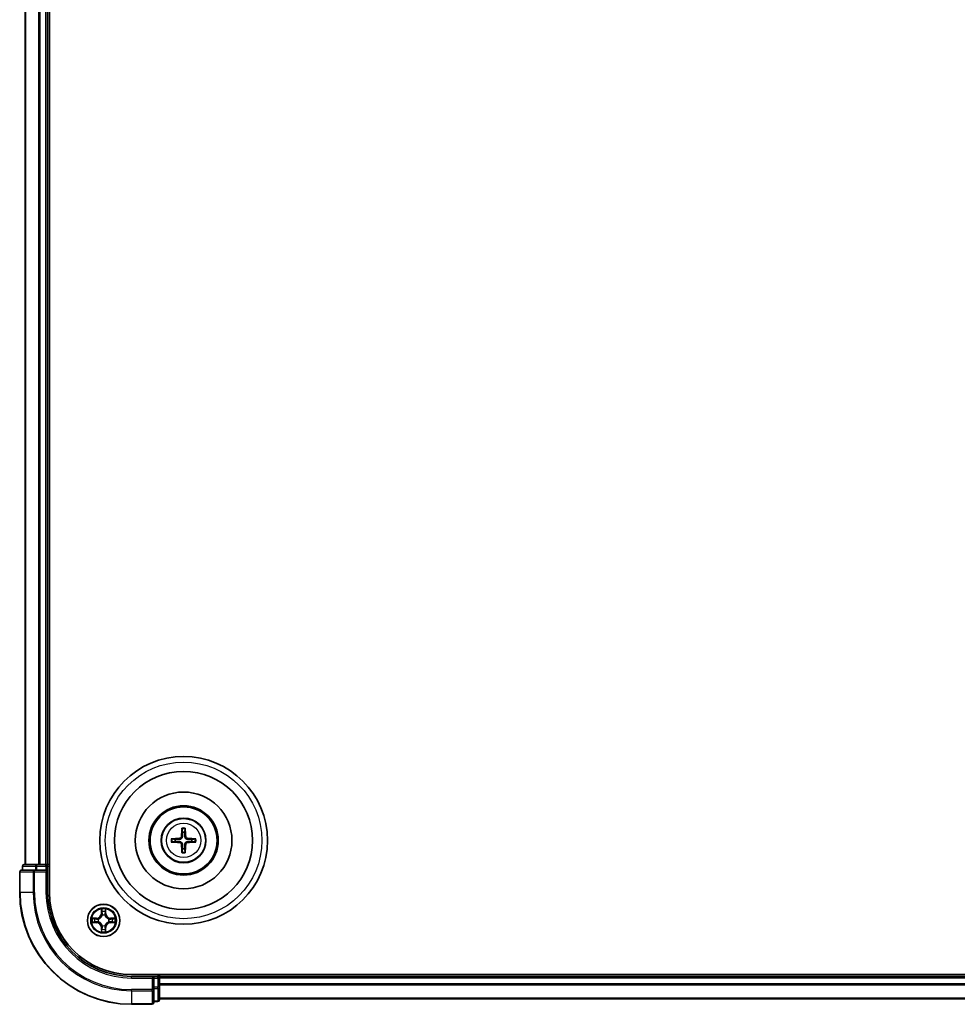
# Model space of a CAD drawing. Units: millimetres. Extents: x 0 to 9304, y 0 to 2108.
# Drawn here: x 2515 to 2683, y 1080 to 1256 of the extents above; entities that cross this region are included whole.
import ezdxf

# ---------------------------------------------------------------- set-up
doc = ezdxf.new("R2010")
doc.units = ezdxf.units.MM
doc.header["$LTSCALE"] = 0.666667
doc.layers.add('Visible (ISO)', color=7, linetype='Continuous', lineweight=35)
doc.layers.add('Visible Narrow (ISO)', color=7, linetype='Continuous', lineweight=25)

msp = doc.modelspace()

# ---------------------------------------------------------------- linework, layer by layer
at = {"layer": 'Visible (ISO)'}
for p, q in [((2520.20992, 1099.70021), (2520.20992, 1419.70021)), ((2515.90992, 1104.70021), (2515.90992, 1414.70021)), ((2519.90992, 1104.70021), (2519.90992, 1414.70021)), ((2515.40992, 1104.40021), (2515.40992, 1103.70021)), ((2517.95129, 1104.70021), (2515.70992, 1104.70021)), ((2518.32683, 1104.70021), (2517.95129, 1104.70021)), ((2518.32683, 1104.70021), (2518.55043, 1104.70021)), ((2519.60992, 1104.70021), (2518.55043, 1104.70021)), ((2519.60992, 1104.70021), (2519.90992, 1104.70021)), ((2520.20992, 1104.70021), (2519.90992, 1104.70021)), ((2519.90992, 1103.70021), (2519.90992, 1104.40021)), ((2514.90992, 1103.40021), (2514.90992, 1099.70021)), ((2517.55043, 1103.70021), (2515.20992, 1103.70021)), ((2517.95129, 1103.70021), (2517.55043, 1103.70021)), ((2517.95129, 1103.70021), (2519.60992, 1103.70021)), ((2519.60992, 1103.40021), (2519.90992, 1103.70021)), ((2519.90992, 1103.70021), (2519.60992, 1103.70021)), ((2519.90992, 1099.70021), (2519.90992, 1103.70021)), ((2994.90992, 1085.00021), (2534.90992, 1085.00021)), ((2538.90992, 1084.70021), (2534.90992, 1084.70021)), ((2538.90992, 1084.70021), (2538.60992, 1084.40021)), ((2539.60992, 1084.70021), (2538.90992, 1084.70021)), ((2538.90992, 1084.40021), (2538.90992, 1084.70021)), ((2539.90992, 1084.70021), (2539.90992, 1085.00021)), ((2989.90992, 1084.70021), (2539.90992, 1084.70021)), ((2539.90992, 1084.70021), (2539.90992, 1084.40021)), ((2538.90992, 1084.40021), (2538.90992, 1082.74158)), ((2538.90992, 1082.34073), (2538.90992, 1082.74158)), ((2539.90992, 1083.34073), (2539.90992, 1084.40021)), ((2539.90992, 1083.34073), (2539.90992, 1083.11712)), ((2539.90992, 1082.74158), (2539.90992, 1083.11712)), ((2539.90992, 1080.50021), (2539.90992, 1082.74158)), ((2538.90992, 1080.00021), (2538.90992, 1082.34073)), ((2534.90992, 1079.70021), (2538.60992, 1079.70021)), ((2538.90992, 1080.20021), (2539.60992, 1080.20021)), ((2989.90992, 1080.70021), (2539.90992, 1080.70021))]:
    msp.add_line(p, q, dxfattribs=at)
for centre, radius in [((2544.20992, 1109.00021), 15), ((2544.20992, 1109.00021), 12.35), ((2544.20992, 1109.00021), 8.65), ((2544.20992, 1109.00021), 6.2), ((2544.20992, 1109.00021), 6), ((2544.20992, 1109.00021), 4), ((2529.90992, 1094.70021), 2.9)]:
    msp.add_circle(centre, radius, dxfattribs=at)
for centre, radius, start, end in [((2544.20992, 1109.00021), 1.50144, 171.8897016, 188.1102984), ((2544.20992, 1109.00021), 1.50144, 81.8897016, 98.1102984), ((2544.20992, 1109.00021), 1.50144, 351.8897016, 8.1102984), ((2544.20992, 1109.00021), 1.50144, 261.8897016, 278.1102984), ((2515.70992, 1104.40021), 0.3, 90, 180), ((2519.60992, 1104.40021), 0.3, 0, 90), ((2515.20992, 1103.40021), 0.3, 90, 180), ((2534.90992, 1099.70021), 20, 180, 270), ((2534.90992, 1099.70021), 15, 180, 270), ((2534.90992, 1099.70021), 14.7, 180, 270), ((2529.90992, 1094.70021), 1.2295, 102.9365953, 102.9383956), ((2529.90992, 1094.70021), 1.2295, 100.8127167, 100.8132665), ((2529.90992, 1094.70021), 1.2295, 79.1867335, 79.1872833), ((2529.90992, 1094.70021), 1.2295, 77.0616044, 77.0634047), ((2529.90992, 1094.70021), 1.2295, 169.1867335, 169.1872833), ((2529.90992, 1094.70021), 1.2295, 190.8127167, 190.8132665), ((2529.90992, 1094.70021), 1.2295, 167.0616044, 167.0634047), ((2529.90992, 1094.70021), 1.2295, 192.9365953, 192.9383956), ((2529.90992, 1094.70021), 1.2295, 257.0616044, 257.0634047), ((2529.90992, 1094.70021), 1.2295, 259.1867335, 259.1872833), ((2529.90992, 1094.70021), 1.2295, 280.8127167, 280.8132665), ((2529.90992, 1094.70021), 1.2295, 282.9365953, 282.9383956), ((2529.90992, 1094.70021), 1.2295, 12.9365953, 12.9383956), ((2529.90992, 1094.70021), 1.2295, 347.0616044, 347.0634047), ((2529.90992, 1094.70021), 1.2295, 10.8127167, 10.8132665), ((2529.90992, 1094.70021), 1.2295, 349.1867335, 349.1872833), ((2539.60992, 1084.40021), 0.3, 0, 90), ((2538.60992, 1080.00021), 0.3, 270, 0), ((2539.60992, 1080.50021), 0.3, 270, 0)]:
    msp.add_arc(centre, radius, start, end, dxfattribs=at)
for centre, major_axis, start_param, end_param in [((2544.34955, 1108.99305), (-0.3328, -6.48996), 4.368275713, 4.607260009), ((2544.07029, 1108.99305), (-0.3328, 6.48996), 4.817517952, 5.056502248), ((2544.21708, 1108.86059), (-6.48996, -0.3328), 4.817517952, 5.056502248), ((2544.20276, 1108.86059), (-6.48996, 0.3328), 4.368275713, 4.607260009), ((2544.21708, 1109.13984), (6.48996, -0.3328), 4.368275713, 4.607260009), ((2544.34955, 1109.00737), (0.3328, -6.48996), 4.817517952, 5.056502248), ((2544.07029, 1109.00737), (0.3328, 6.48996), 4.368275713, 4.607260009), ((2544.20276, 1109.13984), (6.48996, 0.3328), 4.817517952, 5.056502248)]:
    msp.add_ellipse(centre, major_axis=major_axis, ratio=0.087155743, start_param=start_param, end_param=end_param, dxfattribs=at)
for points, knots in [([(2543.92674, 1111.05393), (2543.92602, 1111.05991), (2543.92542, 1111.06828), (2543.9247, 1111.08802), (2543.92459, 1111.10347), (2543.92503, 1111.13227), (2543.92566, 1111.15073), (2543.92717, 1111.18026), (2543.92824, 1111.19627), (2543.92935, 1111.20982)], [0.04272855584, 0.04272855584, 0.04272855584, 0.04272855584, 0.04646967684, 0.04646967684, 0.05110890181, 0.05110890181, 0.05581605053, 0.05581605053, 0.05997866004, 0.05997866004, 0.05997866004, 0.05997866004]), ([(2544.49049, 1111.20982), (2544.4916, 1111.19627), (2544.49267, 1111.18026), (2544.49419, 1111.15073), (2544.49481, 1111.13227), (2544.49525, 1111.10347), (2544.49514, 1111.08802), (2544.49442, 1111.06828), (2544.49382, 1111.05991), (2544.4931, 1111.05393)], [0.01456007287, 0.01456007287, 0.01456007287, 0.01456007287, 0.01872268238, 0.01872268238, 0.0234298311, 0.0234298311, 0.02806905607, 0.02806905607, 0.03181017707, 0.03181017707, 0.03181017707, 0.03181017707]), ([(2542.00031, 1109.28079), (2542.01386, 1109.28189), (2542.02988, 1109.28296), (2542.0594, 1109.28448), (2542.07787, 1109.28511), (2542.10666, 1109.28554), (2542.12211, 1109.28543), (2542.14185, 1109.28472), (2542.15023, 1109.28411), (2542.15621, 1109.2834)], [0.01456007287, 0.01456007287, 0.01456007287, 0.01456007287, 0.01872268238, 0.01872268238, 0.0234298311, 0.0234298311, 0.02806905607, 0.02806905607, 0.03181017707, 0.03181017707, 0.03181017707, 0.03181017707]), ([(2543.82196, 1109.70293), (2543.81946, 1109.66156), (2543.80864, 1109.61779), (2543.77039, 1109.5381), (2543.74294, 1109.50218), (2543.68107, 1109.44624), (2543.64252, 1109.42252), (2543.57048, 1109.39652), (2543.53843, 1109.39018), (2543.50721, 1109.38818)], [-0.20360087786, -0.20360087786, -0.20360087786, -0.20360087786, -0.19110109931, -0.19110109931, -0.17860132077, -0.17860132077, -0.16607720648, -0.16607720648, -0.15692427161, -0.15692427161, -0.15692427161, -0.15692427161]), ([(2543.99354, 1109.69413), (2543.99236, 1109.64988), (2543.98674, 1109.60538), (2543.96539, 1109.52914), (2543.95004, 1109.49087), (2543.90853, 1109.41857), (2543.88224, 1109.38451), (2543.82562, 1109.32789), (2543.79156, 1109.30161), (2543.71926, 1109.26009), (2543.681, 1109.24475), (2543.60475, 1109.22339), (2543.56025, 1109.21777), (2543.51601, 1109.21659)], [-0.09047594529, -0.09047594529, -0.09047594529, -0.09047594529, -0.07674426349, -0.07674426349, -0.06473309861, -0.06473309861, -0.05272193373, -0.05272193373, -0.04071076885, -0.04071076885, -0.02869960396, -0.02869960396, -0.01496792216, -0.01496792216, -0.01496792216, -0.01496792216]), ([(2544.90383, 1109.21659), (2544.85959, 1109.21777), (2544.81509, 1109.22339), (2544.73885, 1109.24475), (2544.70058, 1109.26009), (2544.62828, 1109.30161), (2544.59422, 1109.32789), (2544.5376, 1109.38451), (2544.51131, 1109.41857), (2544.4698, 1109.49087), (2544.45446, 1109.52914), (2544.4331, 1109.60538), (2544.42748, 1109.64988), (2544.4263, 1109.69413)], [-0.09047594529, -0.09047594529, -0.09047594529, -0.09047594529, -0.07674426349, -0.07674426349, -0.06473309861, -0.06473309861, -0.05272193373, -0.05272193373, -0.04071076885, -0.04071076885, -0.02869960396, -0.02869960396, -0.01496792216, -0.01496792216, -0.01496792216, -0.01496792216]), ([(2544.91263, 1109.38818), (2544.87127, 1109.39068), (2544.8275, 1109.40149), (2544.74781, 1109.43975), (2544.71189, 1109.46719), (2544.65595, 1109.52906), (2544.63223, 1109.56762), (2544.60623, 1109.63965), (2544.59989, 1109.67171), (2544.59788, 1109.70293)], [-0.2036008625, -0.2036008625, -0.2036008625, -0.2036008625, -0.19110108396, -0.19110108396, -0.17860130541, -0.17860130541, -0.16607719113, -0.16607719113, -0.15692425626, -0.15692425626, -0.15692425626, -0.15692425626]), ([(2546.26364, 1109.2834), (2546.26961, 1109.28411), (2546.27799, 1109.28472), (2546.29773, 1109.28543), (2546.31318, 1109.28554), (2546.34197, 1109.28511), (2546.36044, 1109.28448), (2546.38997, 1109.28296), (2546.40598, 1109.28189), (2546.41953, 1109.28079)], [0.04272855584, 0.04272855584, 0.04272855584, 0.04272855584, 0.04646967684, 0.04646967684, 0.05110890181, 0.05110890181, 0.05581605053, 0.05581605053, 0.05997866004, 0.05997866004, 0.05997866004, 0.05997866004]), ([(2542.15621, 1108.71703), (2542.15023, 1108.71631), (2542.14185, 1108.71571), (2542.12211, 1108.71499), (2542.10666, 1108.71488), (2542.07787, 1108.71532), (2542.0594, 1108.71595), (2542.02988, 1108.71746), (2542.01386, 1108.71853), (2542.00031, 1108.71964)], [0.04272855584, 0.04272855584, 0.04272855584, 0.04272855584, 0.04646967684, 0.04646967684, 0.05110890181, 0.05110890181, 0.05581605053, 0.05581605053, 0.05997866004, 0.05997866004, 0.05997866004, 0.05997866004]), ([(2543.50721, 1108.61225), (2543.54857, 1108.60975), (2543.59234, 1108.59893), (2543.67204, 1108.56068), (2543.70796, 1108.53324), (2543.7639, 1108.47137), (2543.78761, 1108.43281), (2543.81361, 1108.36077), (2543.81995, 1108.32872), (2543.82196, 1108.2975)], [-0.2036008625, -0.2036008625, -0.2036008625, -0.2036008625, -0.19110108396, -0.19110108396, -0.17860130541, -0.17860130541, -0.16607719113, -0.16607719113, -0.15692425626, -0.15692425626, -0.15692425626, -0.15692425626]), ([(2543.51601, 1108.78383), (2543.56025, 1108.78266), (2543.60475, 1108.77703), (2543.681, 1108.75568), (2543.71926, 1108.74033), (2543.79156, 1108.69882), (2543.82562, 1108.67253), (2543.88224, 1108.61591), (2543.90853, 1108.58185), (2543.95004, 1108.50955), (2543.96539, 1108.47129), (2543.98674, 1108.39505), (2543.99236, 1108.35054), (2543.99354, 1108.3063)], [-0.09047594529, -0.09047594529, -0.09047594529, -0.09047594529, -0.07674426349, -0.07674426349, -0.06473309861, -0.06473309861, -0.05272193373, -0.05272193373, -0.04071076885, -0.04071076885, -0.02869960396, -0.02869960396, -0.01496792216, -0.01496792216, -0.01496792216, -0.01496792216]), ([(2544.4263, 1108.3063), (2544.42748, 1108.35054), (2544.4331, 1108.39505), (2544.45446, 1108.47129), (2544.4698, 1108.50955), (2544.51131, 1108.58185), (2544.5376, 1108.61591), (2544.59422, 1108.67253), (2544.62828, 1108.69882), (2544.70058, 1108.74033), (2544.73885, 1108.75568), (2544.81509, 1108.77703), (2544.85959, 1108.78266), (2544.90383, 1108.78383)], [-0.09047594529, -0.09047594529, -0.09047594529, -0.09047594529, -0.07674426349, -0.07674426349, -0.06473309861, -0.06473309861, -0.05272193373, -0.05272193373, -0.04071076885, -0.04071076885, -0.02869960396, -0.02869960396, -0.01496792216, -0.01496792216, -0.01496792216, -0.01496792216]), ([(2544.59788, 1108.2975), (2544.60039, 1108.33886), (2544.6112, 1108.38264), (2544.64945, 1108.46233), (2544.6769, 1108.49825), (2544.73877, 1108.55419), (2544.77733, 1108.5779), (2544.84936, 1108.6039), (2544.88141, 1108.61024), (2544.91263, 1108.61225)], [-0.20360087786, -0.20360087786, -0.20360087786, -0.20360087786, -0.19110109931, -0.19110109931, -0.17860132077, -0.17860132077, -0.16607720648, -0.16607720648, -0.15692427161, -0.15692427161, -0.15692427161, -0.15692427161]), ([(2546.41953, 1108.71964), (2546.40598, 1108.71853), (2546.38997, 1108.71746), (2546.36044, 1108.71595), (2546.34197, 1108.71532), (2546.31318, 1108.71488), (2546.29773, 1108.71499), (2546.27799, 1108.71571), (2546.26961, 1108.71631), (2546.26364, 1108.71703)], [0.01456007287, 0.01456007287, 0.01456007287, 0.01456007287, 0.01872268238, 0.01872268238, 0.0234298311, 0.0234298311, 0.02806905607, 0.02806905607, 0.03181017707, 0.03181017707, 0.03181017707, 0.03181017707]), ([(2543.92935, 1106.7906), (2543.92824, 1106.80415), (2543.92717, 1106.82017), (2543.92566, 1106.84969), (2543.92503, 1106.86816), (2543.92459, 1106.89695), (2543.9247, 1106.91241), (2543.92542, 1106.93214), (2543.92602, 1106.94052), (2543.92674, 1106.9465)], [0.01456007287, 0.01456007287, 0.01456007287, 0.01456007287, 0.01872268238, 0.01872268238, 0.0234298311, 0.0234298311, 0.02806905607, 0.02806905607, 0.03181017707, 0.03181017707, 0.03181017707, 0.03181017707]), ([(2544.4931, 1106.9465), (2544.49382, 1106.94052), (2544.49442, 1106.93214), (2544.49514, 1106.91241), (2544.49525, 1106.89695), (2544.49481, 1106.86816), (2544.49419, 1106.84969), (2544.49267, 1106.82017), (2544.4916, 1106.80415), (2544.49049, 1106.7906)], [0.04272855584, 0.04272855584, 0.04272855584, 0.04272855584, 0.04646967684, 0.04646967684, 0.05110890181, 0.05110890181, 0.05581605053, 0.05581605053, 0.05997866004, 0.05997866004, 0.05997866004, 0.05997866004]), ([(2527.89239, 1095.08957), (2527.89169, 1095.08972), (2527.89099, 1095.08986), (2527.88926, 1095.09022), (2527.88823, 1095.09044), (2527.8872, 1095.09066)], [-0.0002305990761, -0.0002305990761, -0.0002305990761, -0.0002305990761, 0, 0, 0.0003383294466, 0.0003383294466, 0.0003383294466, 0.0003383294466]), ([(2527.8872, 1095.09066), (2527.88813, 1095.09023), (2527.88907, 1095.08979), (2527.89067, 1095.08906), (2527.89134, 1095.08875), (2527.89201, 1095.08845)], [-0.0003383294466, -0.0003383294466, -0.0003383294466, -0.0003383294466, 0, 0, 0.000241517914, 0.000241517914, 0.000241517914, 0.000241517914]), ([(2529.60938, 1096.45892), (2529.60735, 1096.54029), (2529.56136, 1096.63148), (2529.52034, 1096.72107), (2529.51991, 1096.722), (2529.51948, 1096.72294)], [0, 0, 0, 0, 0.03205597372, 0.03205597372, 0.03239430317, 0.03239430317, 0.03239430317, 0.03239430317]), ([(2529.51948, 1096.72294), (2529.51969, 1096.72191), (2529.51991, 1096.72088), (2529.52208, 1096.71046), (2529.52406, 1096.70105), (2529.52604, 1096.69163)], [-0.032394303167, -0.032394303167, -0.032394303167, -0.032394303167, -0.032055973721, -0.032055973721, -0.028972758337, -0.028972758337, -0.028972758337, -0.028972758337]), ([(2530.30037, 1096.72294), (2530.29994, 1096.722), (2530.2995, 1096.72107), (2530.29877, 1096.71946), (2530.29846, 1096.7188), (2530.29815, 1096.71813)], [-0.0003383294466, -0.0003383294466, -0.0003383294466, -0.0003383294466, 0, 0, 0.0002415179139, 0.0002415179139, 0.0002415179139, 0.0002415179139]), ([(2530.29928, 1096.71774), (2530.29943, 1096.71844), (2530.29957, 1096.71915), (2530.29993, 1096.72088), (2530.30015, 1096.72191), (2530.30037, 1096.72294)], [-0.0002305990761, -0.0002305990761, -0.0002305990761, -0.0002305990761, 0, 0, 0.0003383294466, 0.0003383294466, 0.0003383294466, 0.0003383294466]), ([(2531.66863, 1095.00075), (2531.74999, 1095.00279), (2531.84119, 1095.04878), (2531.93077, 1095.08979), (2531.93171, 1095.09023), (2531.93265, 1095.09066)], [0, 0, 0, 0, 0.03205597372, 0.03205597372, 0.03239430317, 0.03239430317, 0.03239430317, 0.03239430317]), ([(2531.93265, 1095.09066), (2531.93162, 1095.09044), (2531.93059, 1095.09022), (2531.92017, 1095.08805), (2531.91076, 1095.08607), (2531.90134, 1095.08409)], [-0.032394303167, -0.032394303167, -0.032394303167, -0.032394303167, -0.032055973721, -0.032055973721, -0.028972758337, -0.028972758337, -0.028972758337, -0.028972758337]), ([(2528.15121, 1094.39967), (2528.06985, 1094.39764), (2527.97865, 1094.35165), (2527.88907, 1094.31063), (2527.88813, 1094.3102), (2527.8872, 1094.30977)], [0, 0, 0, 0, 0.03205597372, 0.03205597372, 0.03239430317, 0.03239430317, 0.03239430317, 0.03239430317]), ([(2527.8872, 1094.30977), (2527.88823, 1094.30998), (2527.88926, 1094.3102), (2527.89967, 1094.31237), (2527.90908, 1094.31435), (2527.91851, 1094.31633)], [-0.032394303167, -0.032394303167, -0.032394303167, -0.032394303167, -0.032055973721, -0.032055973721, -0.028972758337, -0.028972758337, -0.028972758337, -0.028972758337]), ([(2531.92745, 1094.31086), (2531.92815, 1094.31071), (2531.92886, 1094.31056), (2531.93059, 1094.3102), (2531.93162, 1094.30998), (2531.93265, 1094.30977)], [-0.0002305990761, -0.0002305990761, -0.0002305990761, -0.0002305990761, 0, 0, 0.0003383294466, 0.0003383294466, 0.0003383294466, 0.0003383294466]), ([(2531.93265, 1094.30977), (2531.93171, 1094.3102), (2531.93077, 1094.31063), (2531.92917, 1094.31137), (2531.9285, 1094.31167), (2531.92784, 1094.31198)], [-0.0003383294466, -0.0003383294466, -0.0003383294466, -0.0003383294466, 0, 0, 0.000241517914, 0.000241517914, 0.000241517914, 0.000241517914]), ([(2529.52056, 1092.68268), (2529.52042, 1092.68198), (2529.52027, 1092.68128), (2529.51991, 1092.67955), (2529.51969, 1092.67852), (2529.51948, 1092.67749)], [-0.0002305990761, -0.0002305990761, -0.0002305990761, -0.0002305990761, 0, 0, 0.0003383294466, 0.0003383294466, 0.0003383294466, 0.0003383294466]), ([(2529.51948, 1092.67749), (2529.51991, 1092.67842), (2529.52034, 1092.67936), (2529.52108, 1092.68096), (2529.52138, 1092.68163), (2529.52169, 1092.6823)], [-0.0003383294466, -0.0003383294466, -0.0003383294466, -0.0003383294466, 0, 0, 0.0002415179139, 0.0002415179139, 0.0002415179139, 0.0002415179139]), ([(2530.21046, 1092.94151), (2530.2125, 1092.86014), (2530.25848, 1092.76894), (2530.2995, 1092.67936), (2530.29994, 1092.67842), (2530.30037, 1092.67749)], [0, 0, 0, 0, 0.03205597372, 0.03205597372, 0.03239430317, 0.03239430317, 0.03239430317, 0.03239430317]), ([(2530.30037, 1092.67749), (2530.30015, 1092.67852), (2530.29993, 1092.67955), (2530.29776, 1092.68996), (2530.29578, 1092.69937), (2530.2938, 1092.7088)], [-0.032394303167, -0.032394303167, -0.032394303167, -0.032394303167, -0.032055973721, -0.032055973721, -0.028972758337, -0.028972758337, -0.028972758337, -0.028972758337])]:
    msp.add_open_spline(points, degree=3, knots=knots, dxfattribs=at)
for points, weights in [([(2543.92674, 1111.05393), (2543.96814, 1110.7248), (2543.9981, 1110.48663)], [1.07090461894, 1.10005830607, 1.10095181051]), ([(2544.42174, 1110.48663), (2544.4517, 1110.7248), (2544.4931, 1111.05393)], [1.1009518171, 1.10005831231, 1.07090462306]), ([(2542.7235, 1109.21203), (2542.48533, 1109.24199), (2542.15621, 1109.2834)], [1.10095181958, 1.10005831466, 1.07090462461]), ([(2543.51601, 1109.21659), (2543.25878, 1109.21482), (2542.7235, 1109.21203)], [1.8284082018, 1.44873413118, 1]), ([(2543.9981, 1110.48663), (2543.99532, 1109.95136), (2543.99354, 1109.69413)], [1, 1.44873413118, 1.8284082018]), ([(2544.4263, 1109.69413), (2544.42453, 1109.95136), (2544.42174, 1110.48663)], [1.8284082018, 1.44873413118, 1]), ([(2545.69634, 1109.21203), (2545.16107, 1109.21482), (2544.90383, 1109.21659)], [1, 1.44873413118, 1.8284082018]), ([(2546.26364, 1109.2834), (2545.93451, 1109.24199), (2545.69634, 1109.21203)], [1.07090462204, 1.10005831076, 1.10095181546]), ([(2542.15621, 1108.71703), (2542.48533, 1108.75843), (2542.7235, 1108.78839)], [1.07090462204, 1.10005831076, 1.10095181546]), ([(2542.7235, 1108.78839), (2543.25878, 1108.78561), (2543.51601, 1108.78383)], [1, 1.44873413118, 1.8284082018]), ([(2543.9981, 1107.51379), (2543.96814, 1107.27562), (2543.92674, 1106.9465)], [1.1009518171, 1.10005831231, 1.07090462306]), ([(2543.99354, 1108.3063), (2543.99532, 1108.04907), (2543.9981, 1107.51379)], [1.8284082018, 1.44873413118, 1]), ([(2544.42174, 1107.51379), (2544.42453, 1108.04907), (2544.4263, 1108.3063)], [1, 1.44873413118, 1.8284082018]), ([(2544.4931, 1106.9465), (2544.4517, 1107.27562), (2544.42174, 1107.51379)], [1.07090461894, 1.10005830607, 1.10095181051]), ([(2544.90383, 1108.78383), (2545.16107, 1108.78561), (2545.69634, 1108.78839)], [1.8284082018, 1.44873413118, 1]), ([(2545.69634, 1108.78839), (2545.93451, 1108.75843), (2546.26364, 1108.71703)], [1.10095181958, 1.10005831466, 1.07090462461])]:
    msp.add_rational_spline(points, weights, degree=2, dxfattribs=at)
for points in [[(2529.52604, 1096.69163), (2529.54465, 1096.60306), (2529.56331, 1096.51325), (2529.56422, 1096.4326)], [(2531.90134, 1095.08409), (2531.81277, 1095.06548), (2531.72295, 1095.04682), (2531.64231, 1095.04591)], [(2527.91851, 1094.31633), (2528.00707, 1094.33494), (2528.09689, 1094.35361), (2528.17754, 1094.35452)], [(2530.2938, 1092.7088), (2530.27519, 1092.79736), (2530.25653, 1092.88718), (2530.25562, 1092.96783)]]:
    msp.add_open_spline(points, degree=3, dxfattribs=at)
at = {"layer": 'Visible Narrow (ISO)'}
for p, q in [((2515.97946, 1104.70021), (2515.97946, 1414.70021)), ((2518.31997, 1104.70021), (2518.31997, 1414.70021)), ((2518.55043, 1104.70021), (2518.55043, 1414.70021)), ((2519.60992, 1104.70021), (2519.60992, 1414.70021)), ((2543.50721, 1109.38818), (2543.51601, 1109.21659)), ((2543.82196, 1109.70293), (2543.99354, 1109.69413)), ((2544.59788, 1109.70293), (2544.4263, 1109.69413)), ((2544.91263, 1109.38818), (2544.90383, 1109.21659)), ((2543.50721, 1108.61225), (2543.51601, 1108.78383)), ((2543.82196, 1108.2975), (2543.99354, 1108.3063)), ((2544.59788, 1108.2975), (2544.4263, 1108.3063)), ((2544.91263, 1108.61225), (2544.90383, 1108.78383)), ((2515.47946, 1104.40021), (2515.40992, 1104.40021)), ((2515.47946, 1104.40021), (2517.72082, 1104.40021)), ((2515.47946, 1103.70021), (2515.47946, 1104.40021)), ((2517.95129, 1104.40021), (2517.72082, 1104.40021)), ((2517.72082, 1104.40021), (2517.72082, 1103.70021)), ((2517.95129, 1104.40021), (2517.95129, 1104.70021)), ((2517.95129, 1104.40021), (2519.60992, 1104.40021)), ((2517.95129, 1103.70021), (2517.95129, 1104.40021)), ((2519.60992, 1104.40021), (2519.60992, 1104.70021)), ((2519.90992, 1104.40021), (2519.60992, 1104.40021)), ((2519.60992, 1104.40021), (2519.60992, 1103.70021)), ((2519.90992, 1104.40021), (2520.20992, 1104.40021)), ((2514.97946, 1103.40021), (2514.90992, 1103.40021)), ((2514.97946, 1103.40021), (2517.31997, 1103.40021)), ((2514.97946, 1099.70021), (2514.97946, 1103.40021)), ((2517.55043, 1103.40021), (2517.31997, 1103.40021)), ((2517.31997, 1103.40021), (2517.31997, 1099.70021)), ((2517.55043, 1103.40021), (2517.55043, 1103.70021)), ((2517.55043, 1103.40021), (2519.60992, 1103.40021)), ((2517.55043, 1099.70021), (2517.55043, 1103.40021)), ((2519.60992, 1103.40021), (2519.60992, 1099.70021)), ((2514.97946, 1099.70021), (2514.90992, 1099.70021)), ((2517.31997, 1099.70021), (2514.97946, 1099.70021)), ((2517.31997, 1099.70021), (2517.55043, 1099.70021)), ((2519.60992, 1099.70021), (2519.90992, 1099.70021)), ((2528.66672, 1095.10427), (2527.8872, 1095.09066)), ((2528.17754, 1095.04591), (2528.66759, 1095.05446)), ((2528.66886, 1094.98183), (2528.36696, 1095.03047)), ((2528.66759, 1095.05446), (2528.66672, 1095.10427)), ((2528.66759, 1095.05446), (2528.66886, 1094.98183)), ((2529.51948, 1096.72294), (2529.50587, 1095.94341)), ((2529.55567, 1095.94254), (2529.50587, 1095.94341)), ((2529.55567, 1095.94254), (2529.56422, 1096.4326)), ((2529.55567, 1095.94254), (2529.6283, 1095.94127)), ((2529.57966, 1096.24317), (2529.6283, 1095.94127)), ((2529.66882, 1095.61651), (2529.66339, 1095.63712)), ((2530.15645, 1095.63712), (2530.15102, 1095.61651)), ((2530.19154, 1095.94127), (2530.24018, 1096.24317)), ((2530.26417, 1095.94254), (2530.19154, 1095.94127)), ((2530.25562, 1096.4326), (2530.26417, 1095.94254)), ((2530.26417, 1095.94254), (2530.31397, 1095.94341)), ((2530.31397, 1095.94341), (2530.30037, 1096.72294)), ((2531.15225, 1095.05446), (2531.15098, 1094.98183)), ((2531.45288, 1095.03047), (2531.15098, 1094.98183)), ((2531.15225, 1095.05446), (2531.15312, 1095.10427)), ((2531.15225, 1095.05446), (2531.64231, 1095.04591)), ((2531.93265, 1095.09066), (2531.15312, 1095.10427)), ((2527.8872, 1094.30977), (2528.66672, 1094.29616)), ((2528.66759, 1094.34596), (2528.17754, 1094.35452)), ((2528.36696, 1094.36996), (2528.66886, 1094.4186)), ((2528.66759, 1094.34596), (2528.66672, 1094.29616)), ((2528.66759, 1094.34596), (2528.66886, 1094.4186)), ((2528.97301, 1094.94674), (2528.99363, 1094.94132)), ((2528.99363, 1094.45911), (2528.97301, 1094.45369)), ((2529.55567, 1093.45788), (2529.50587, 1093.45701)), ((2529.50587, 1093.45701), (2529.51948, 1092.67749)), ((2529.55567, 1093.45788), (2529.6283, 1093.45915)), ((2529.56422, 1092.96783), (2529.55567, 1093.45788)), ((2529.6283, 1093.45915), (2529.57966, 1093.15725)), ((2529.66339, 1093.76331), (2529.66882, 1093.78392)), ((2530.15102, 1093.78392), (2530.15645, 1093.76331)), ((2530.24018, 1093.15725), (2530.19154, 1093.45915)), ((2530.26417, 1093.45788), (2530.19154, 1093.45915)), ((2530.26417, 1093.45788), (2530.25562, 1092.96783)), ((2530.26417, 1093.45788), (2530.31397, 1093.45701)), ((2530.30037, 1092.67749), (2530.31397, 1093.45701)), ((2530.82622, 1094.94132), (2530.84683, 1094.94674)), ((2530.84683, 1094.45369), (2530.82622, 1094.45911)), ((2531.15098, 1094.4186), (2531.45288, 1094.36996)), ((2531.15225, 1094.34596), (2531.15098, 1094.4186)), ((2531.64231, 1094.35452), (2531.15225, 1094.34596)), ((2531.15225, 1094.34596), (2531.15312, 1094.29616)), ((2531.15312, 1094.29616), (2531.93265, 1094.30977)), ((2534.90992, 1084.40021), (2534.90992, 1084.70021)), ((2539.60992, 1085.00021), (2539.60992, 1084.70021)), ((2539.60992, 1084.40021), (2539.60992, 1084.70021)), ((2534.90992, 1084.40021), (2538.60992, 1084.40021)), ((2538.60992, 1084.40021), (2538.60992, 1082.34073)), ((2538.90992, 1084.40021), (2539.60992, 1084.40021)), ((2539.60992, 1082.74158), (2538.90992, 1082.74158)), ((2539.90992, 1084.40021), (2539.60992, 1084.40021)), ((2539.60992, 1084.40021), (2539.60992, 1082.74158)), ((2539.90992, 1082.74158), (2539.60992, 1082.74158)), ((2539.60992, 1082.51111), (2539.60992, 1082.74158)), ((2989.90992, 1084.40021), (2539.90992, 1084.40021)), ((2989.90992, 1083.34073), (2539.90992, 1083.34073)), ((2989.90992, 1083.11026), (2539.90992, 1083.11026)), ((2538.60992, 1082.34073), (2534.90992, 1082.34073)), ((2534.90992, 1082.11026), (2534.90992, 1082.34073)), ((2534.90992, 1082.11026), (2538.60992, 1082.11026)), ((2534.90992, 1082.11026), (2534.90992, 1079.76975)), ((2538.90992, 1082.34073), (2538.60992, 1082.34073)), ((2538.60992, 1082.11026), (2538.60992, 1082.34073)), ((2538.60992, 1082.11026), (2538.60992, 1079.76975)), ((2538.90992, 1082.51111), (2539.60992, 1082.51111)), ((2539.60992, 1082.51111), (2539.60992, 1080.26975)), ((2538.60992, 1079.76975), (2534.90992, 1079.76975)), ((2534.90992, 1079.76975), (2534.90992, 1079.70021)), ((2538.60992, 1079.70021), (2538.60992, 1079.76975)), ((2539.60992, 1080.26975), (2538.90992, 1080.26975)), ((2539.60992, 1080.20021), (2539.60992, 1080.26975)), ((2989.90992, 1080.76975), (2539.90992, 1080.76975))]:
    msp.add_line(p, q, dxfattribs=at)
for centre, radius in [((2544.20992, 1109.00021), 14), ((2544.20992, 1109.00021), 3.90735), ((2544.20992, 1109.00021), 3.06885), ((2529.90992, 1094.70021), 2.86769), ((2529.90992, 1094.70021), 2.30915), ((2529.90992, 1094.70021), 2.14146)]:
    msp.add_circle(centre, radius, dxfattribs=at)
for centre, radius, start, end in [((2544.20992, 1109.00021), 2.07315, 82.1490868, 97.8509132), ((2544.20992, 1109.00021), 2.22735, 82.7633896, 97.2366104), ((2544.20992, 1109.00021), 2.22735, 172.7633896, 187.2366104), ((2544.20992, 1109.00021), 2.07315, 172.1490868, 187.8509132), ((2544.20992, 1109.00021), 2.07315, 352.1490868, 7.8509132), ((2544.20992, 1109.00021), 2.22735, 352.7633896, 7.2366104), ((2544.20992, 1109.00021), 2.07315, 262.1490868, 277.8509132), ((2544.20992, 1109.00021), 2.22735, 262.7633896, 277.2366104), ((2534.90992, 1099.70021), 19.93047, 180, 270), ((2534.90992, 1099.70021), 17.58995, 180, 270), ((2534.90992, 1099.70021), 17.35949, 180, 270), ((2534.90992, 1099.70021), 15.3, 180, 270), ((2529.90992, 1094.70021), 2.06006, 169.0745817, 190.9254183), ((2528.65182, 1095.95832), 0.85418, 271, 359), ((2528.65182, 1095.95832), 0.90399, 271, 359), ((2529.90992, 1094.70021), 2.06006, 79.0745817, 100.9254183), ((2529.90992, 1094.70021), 1.61218, 79.6924792, 100.3075208), ((2529.90992, 1094.70021), 0.9688, 75.2580441, 104.7419559), ((2529.90992, 1094.70021), 0.94748, 75.2580441, 104.7419559), ((2531.16803, 1095.95832), 0.90399, 181, 269), ((2531.16803, 1095.95832), 0.85418, 181, 269), ((2529.90992, 1094.70021), 2.06006, 349.0745817, 10.9254183), ((2529.90992, 1094.70021), 1.61218, 169.6924792, 190.3075208), ((2528.65182, 1093.44211), 0.85418, 1, 89), ((2528.65182, 1093.44211), 0.90399, 1, 89), ((2529.90992, 1094.70021), 0.9688, 165.2580441, 194.7419559), ((2529.90992, 1094.70021), 0.94748, 165.2580441, 194.7419559), ((2529.90992, 1094.70021), 0.9688, 255.2580441, 284.7419559), ((2529.90992, 1094.70021), 0.94748, 255.2580441, 284.7419559), ((2531.16803, 1093.44211), 0.90399, 91, 179), ((2531.16803, 1093.44211), 0.85418, 91, 179), ((2529.90992, 1094.70021), 0.94748, 345.2580441, 14.7419559), ((2529.90992, 1094.70021), 0.9688, 345.2580441, 14.7419559), ((2529.90992, 1094.70021), 1.61218, 349.6924792, 10.3075208), ((2529.90992, 1094.70021), 2.06006, 259.0745817, 280.9254183), ((2529.90992, 1094.70021), 1.61218, 259.6924792, 280.3075208)]:
    msp.add_arc(centre, radius, start, end, dxfattribs=at)
for centre, major_axis, ratio, start_param, end_param in [((2515.70992, 1104.40021), (0, 0.3), 0.76822128, 0, 1.570796327), ((2517.95129, 1104.40021), (0, 0.3), 0.76822128, 0, 1.570796327), ((2515.20992, 1103.40021), (0, 0.3), 0.76822128, 0, 1.570796327), ((2517.55043, 1103.40021), (0, 0.3), 0.76822128, 0, 1.570796327), ((2528.17841, 1094.99611), (0.002, 0.04996), 0.548506655, 0.104424734, 1.499606902), ((2527.97705, 1095.01104), (-0.4402, -0.00194), 0.086733588, 3.623874494, 4.239130371), ((2528.36783, 1094.98067), (0.00795, 0.04936), 0.895740182, 0.197319494, 1.552742616), ((2529.61403, 1096.43173), (-0.04996, -0.002), 0.548506655, 4.783578405, 6.178760573), ((2529.59909, 1096.63309), (-0.00194, -0.4402), 0.086733588, 5.18564759, 5.800903467), ((2529.62947, 1096.2423), (-0.04936, -0.00795), 0.895740182, 4.730442692, 6.085865813), ((2529.67479, 1095.59381), (-0.04917, 0.00905), 0.876846415, 5.103283132, 6.100893958), ((2529.67479, 1095.59381), (-0.04772, 0.01491), 0.410701226, 4.964497834, 6.187449516), ((2529.67811, 1095.94041), (-0.04936, -0.00795), 0.895720538, 4.734837657, 6.085883608), ((2530.14174, 1095.94041), (0.04936, -0.00795), 0.895720538, 0.197301699, 1.54834765), ((2530.14505, 1095.59381), (0.04772, 0.01491), 0.410701227, 0.095735791, 1.318687473), ((2530.14505, 1095.59381), (0.04917, 0.00905), 0.876846413, 0.18229136, 1.179902188), ((2530.19038, 1096.2423), (0.04936, -0.00795), 0.895740182, 0.197319494, 1.552742616), ((2530.20582, 1096.43173), (0.04996, -0.002), 0.548506655, 0.104424734, 1.499606902), ((2530.22075, 1096.63309), (-0.00194, 0.4402), 0.086733588, 3.623874494, 4.239130371), ((2531.8428, 1095.01104), (-0.4402, 0.00194), 0.086733588, 5.18564759, 5.800903467), ((2531.45201, 1094.98067), (-0.00795, 0.04936), 0.895740182, 4.730442692, 6.085865813), ((2531.64144, 1094.99611), (-0.002, 0.04996), 0.548506655, 4.783578405, 6.178760573), ((2528.17841, 1094.40432), (0.002, -0.04996), 0.548506655, 4.783578405, 6.178760573), ((2527.97705, 1094.38939), (-0.4402, 0.00194), 0.086733588, 2.044054937, 2.659310813), ((2528.36783, 1094.41976), (0.00795, -0.04936), 0.895740182, 4.730442692, 6.085865813), ((2528.66973, 1094.93203), (0.00795, 0.04936), 0.895720538, 0.197301699, 1.54834765), ((2528.66973, 1094.4684), (0.00795, -0.04936), 0.895720538, 4.734837657, 6.085883608), ((2529.01633, 1094.93534), (-0.00905, 0.04917), 0.876846413, 0.18229136, 1.179902188), ((2529.01633, 1094.46508), (-0.00905, -0.04917), 0.876846415, 5.103283132, 6.100893958), ((2529.01633, 1094.93534), (-0.01491, 0.04772), 0.410701227, 0.095735791, 1.318687473), ((2529.01633, 1094.46508), (-0.01491, -0.04772), 0.410701226, 4.964497834, 6.187449516), ((2529.67479, 1093.80662), (-0.04917, -0.00905), 0.876846413, 0.18229136, 1.179902188), ((2529.67479, 1093.80662), (-0.04772, -0.01491), 0.410701227, 0.095735791, 1.318687473), ((2529.67811, 1093.46002), (-0.04936, 0.00795), 0.895720538, 0.197301699, 1.54834765), ((2530.14174, 1093.46002), (0.04936, 0.00795), 0.895720538, 4.734837657, 6.085883608), ((2530.14505, 1093.80662), (0.04772, -0.01491), 0.410701226, 4.964497834, 6.187449516), ((2530.14505, 1093.80662), (0.04917, -0.00905), 0.876846415, 5.103283132, 6.100893958), ((2530.80351, 1094.93534), (0.00905, 0.04917), 0.876846415, 5.103283132, 6.100893958), ((2530.80351, 1094.93534), (0.01491, 0.04772), 0.410701226, 4.964497834, 6.187449516), ((2530.80351, 1094.46508), (0.01491, -0.04772), 0.410701227, 0.095735791, 1.318687473), ((2530.80351, 1094.46508), (0.00905, -0.04917), 0.876846413, 0.18229136, 1.179902188), ((2531.15011, 1094.93203), (-0.00795, 0.04936), 0.895720538, 4.734837657, 6.085883608), ((2531.15011, 1094.4684), (-0.00795, -0.04936), 0.895720538, 0.197301699, 1.54834765), ((2531.45201, 1094.41976), (-0.00795, -0.04936), 0.895740182, 0.197319494, 1.552742616), ((2531.8428, 1094.38939), (-0.4402, -0.00194), 0.086733588, 0.48228184, 1.097537717), ((2531.64144, 1094.40432), (-0.002, -0.04996), 0.548506655, 0.104424734, 1.499606902), ((2529.59909, 1092.76734), (-0.00194, 0.4402), 0.086733588, 0.48228184, 1.097537717), ((2529.61403, 1092.9687), (-0.04996, 0.002), 0.548506655, 0.104424734, 1.499606902), ((2529.62947, 1093.15812), (-0.04936, 0.00795), 0.895740182, 0.197319494, 1.552742616), ((2530.19038, 1093.15812), (0.04936, 0.00795), 0.895740182, 4.730442692, 6.085865813), ((2530.20582, 1092.9687), (0.04996, 0.002), 0.548506655, 4.783578405, 6.178760573), ((2530.22075, 1092.76734), (-0.00194, -0.4402), 0.086733588, 2.044054937, 2.659310813), ((2539.60992, 1082.74158), (0.3, 0), 0.76822128, 4.71238898, 6.283185307), ((2538.60992, 1082.34073), (0.3, 0), 0.76822128, 4.71238898, 6.283185307), ((2538.60992, 1080.00021), (0.3, 0), 0.76822128, 4.71238898, 6.283185307), ((2539.60992, 1080.50021), (0.3, 0), 0.76822128, 4.71238898, 6.283185307)]:
    msp.add_ellipse(centre, major_axis=major_axis, ratio=ratio, start_param=start_param, end_param=end_param, dxfattribs=at)
for points in [[(2527.89201, 1095.08845), (2527.98003, 1095.04809), (2528.07046, 1095.00277), (2528.15121, 1095.00075)], [(2528.17754, 1095.04591), (2528.08895, 1095.04691), (2527.9893, 1095.06933), (2527.89239, 1095.08957)], [(2528.15121, 1095.00075), (2528.22478, 1094.99891), (2528.2852, 1094.99479), (2528.32376, 1094.98868)], [(2529.62145, 1096.28637), (2529.61534, 1096.32494), (2529.61122, 1096.38536), (2529.60938, 1096.45892)], [(2529.66988, 1095.98443), (2529.65375, 1096.08509), (2529.63761, 1096.18573), (2529.62145, 1096.28637)], [(2529.6283, 1095.94127), (2529.64642, 1095.8348), (2529.64819, 1095.7258), (2529.62787, 1095.61053)], [(2529.66339, 1095.63712), (2529.68802, 1095.75826), (2529.6878, 1095.87253), (2529.66988, 1095.98443)], [(2530.14997, 1095.98443), (2530.13204, 1095.87253), (2530.13182, 1095.75826), (2530.15645, 1095.63712)], [(2530.19839, 1096.28637), (2530.18223, 1096.18573), (2530.16609, 1096.08509), (2530.14997, 1095.98443)], [(2530.19197, 1095.61053), (2530.17165, 1095.7258), (2530.17342, 1095.8348), (2530.19154, 1095.94127)], [(2530.21046, 1096.45892), (2530.20862, 1096.38536), (2530.2045, 1096.32494), (2530.19839, 1096.28637)], [(2530.29815, 1096.71813), (2530.25779, 1096.63011), (2530.21248, 1096.53967), (2530.21046, 1096.45892)], [(2530.25562, 1096.4326), (2530.25662, 1096.52119), (2530.27904, 1096.62084), (2530.29928, 1096.71774)], [(2531.49608, 1094.98868), (2531.53465, 1094.99479), (2531.59506, 1094.99891), (2531.66863, 1095.00075)], [(2528.32376, 1094.41174), (2528.2852, 1094.40564), (2528.22478, 1094.40151), (2528.15121, 1094.39967)], [(2528.32376, 1094.98868), (2528.4244, 1094.97253), (2528.52505, 1094.95638), (2528.6257, 1094.94026)], [(2528.6257, 1094.46017), (2528.52505, 1094.44404), (2528.4244, 1094.4279), (2528.32376, 1094.41174)], [(2528.6257, 1094.94026), (2528.73761, 1094.92233), (2528.85187, 1094.92211), (2528.97301, 1094.94674)], [(2528.97301, 1094.45369), (2528.85187, 1094.47831), (2528.73761, 1094.47809), (2528.6257, 1094.46017)], [(2528.99961, 1094.98226), (2528.88433, 1094.96194), (2528.77533, 1094.96371), (2528.66886, 1094.98183)], [(2528.66886, 1094.4186), (2528.77533, 1094.43671), (2528.88433, 1094.43848), (2528.99961, 1094.41816)], [(2529.62145, 1093.11406), (2529.63761, 1093.2147), (2529.65375, 1093.31534), (2529.66988, 1093.41599)], [(2529.62787, 1093.7899), (2529.64819, 1093.67463), (2529.64642, 1093.56562), (2529.6283, 1093.45915)], [(2529.66988, 1093.41599), (2529.6878, 1093.5279), (2529.68802, 1093.64216), (2529.66339, 1093.76331)], [(2530.15645, 1093.76331), (2530.13182, 1093.64216), (2530.13204, 1093.5279), (2530.14997, 1093.41599)], [(2530.14997, 1093.41599), (2530.16609, 1093.31534), (2530.18223, 1093.2147), (2530.19839, 1093.11406)], [(2530.19154, 1093.45915), (2530.17342, 1093.56562), (2530.17165, 1093.67463), (2530.19197, 1093.7899)], [(2531.15098, 1094.98183), (2531.04451, 1094.96371), (2530.93551, 1094.96194), (2530.82023, 1094.98226)], [(2530.82023, 1094.41816), (2530.93551, 1094.43848), (2531.04451, 1094.43671), (2531.15098, 1094.4186)], [(2530.84683, 1094.94674), (2530.96797, 1094.92211), (2531.08224, 1094.92233), (2531.19414, 1094.94026)], [(2531.19414, 1094.46017), (2531.08224, 1094.47809), (2530.96797, 1094.47831), (2530.84683, 1094.45369)], [(2531.19414, 1094.94026), (2531.29479, 1094.95638), (2531.39544, 1094.97253), (2531.49608, 1094.98868)], [(2531.49608, 1094.41174), (2531.39544, 1094.4279), (2531.29479, 1094.44404), (2531.19414, 1094.46017)], [(2531.66863, 1094.39967), (2531.59506, 1094.40151), (2531.53465, 1094.40564), (2531.49608, 1094.41174)], [(2531.64231, 1094.35452), (2531.73089, 1094.35352), (2531.83055, 1094.3311), (2531.92745, 1094.31086)], [(2531.92784, 1094.31198), (2531.83982, 1094.35234), (2531.74938, 1094.39765), (2531.66863, 1094.39967)], [(2529.56422, 1092.96783), (2529.56323, 1092.87924), (2529.5408, 1092.77959), (2529.52056, 1092.68268)], [(2529.52169, 1092.6823), (2529.56205, 1092.77032), (2529.60736, 1092.86075), (2529.60938, 1092.94151)], [(2529.60938, 1092.94151), (2529.61122, 1093.01507), (2529.61534, 1093.07549), (2529.62145, 1093.11406)], [(2530.19839, 1093.11406), (2530.2045, 1093.07549), (2530.20862, 1093.01507), (2530.21046, 1092.94151)]]:
    msp.add_open_spline(points, degree=3, dxfattribs=at)
for points, knots in [([(2528.99363, 1094.94132), (2529.07766, 1094.96863), (2529.24341, 1095.04564), (2529.4547, 1095.22911), (2529.59467, 1095.4292), (2529.64834, 1095.55349), (2529.66882, 1095.61651)], [-0.1748660129, -0.1748660129, -0.1748660129, -0.1748660129, -0.1459953088, -0.1171246048, -0.0954715768, -0.0738185488, -0.0738185488, -0.0738185488, -0.0738185488]), ([(2529.62787, 1095.61053), (2529.60926, 1095.55057), (2529.56037, 1095.43247), (2529.43318, 1095.24463), (2529.23716, 1095.07702), (2529.07955, 1095.00708), (2528.99961, 1094.98226)], [0.0738185488, 0.0738185488, 0.0738185488, 0.0738185488, 0.0954715768, 0.1171246048, 0.1459953088, 0.1748660129, 0.1748660129, 0.1748660129, 0.1748660129]), ([(2530.15102, 1095.61651), (2530.17833, 1095.53248), (2530.25534, 1095.36673), (2530.43882, 1095.15543), (2530.63891, 1095.01546), (2530.76319, 1094.9618), (2530.82622, 1094.94132)], [-0.1748660129, -0.1748660129, -0.1748660129, -0.1748660129, -0.1459953088, -0.1171246048, -0.0954715768, -0.0738185488, -0.0738185488, -0.0738185488, -0.0738185488]), ([(2530.82023, 1094.98226), (2530.76028, 1095.00087), (2530.64217, 1095.04976), (2530.45434, 1095.17695), (2530.28673, 1095.37297), (2530.21679, 1095.53058), (2530.19197, 1095.61053)], [0.0738185488, 0.0738185488, 0.0738185488, 0.0738185488, 0.0954715768, 0.1171246048, 0.1459953088, 0.1748660129, 0.1748660129, 0.1748660129, 0.1748660129]), ([(2529.66882, 1093.78392), (2529.64151, 1093.86795), (2529.5645, 1094.0337), (2529.38102, 1094.245), (2529.18093, 1094.38497), (2529.05665, 1094.43863), (2528.99363, 1094.45911)], [-0.1748660129, -0.1748660129, -0.1748660129, -0.1748660129, -0.1459953088, -0.1171246048, -0.0954715768, -0.0738185488, -0.0738185488, -0.0738185488, -0.0738185488]), ([(2528.99961, 1094.41816), (2529.05956, 1094.39955), (2529.17767, 1094.35066), (2529.36551, 1094.22347), (2529.53311, 1094.02746), (2529.60306, 1093.86984), (2529.62787, 1093.7899)], [0.0738185488, 0.0738185488, 0.0738185488, 0.0738185488, 0.0954715768, 0.1171246048, 0.1459953088, 0.1748660129, 0.1748660129, 0.1748660129, 0.1748660129]), ([(2530.82622, 1094.45911), (2530.74219, 1094.4318), (2530.57643, 1094.35479), (2530.36514, 1094.17132), (2530.22517, 1093.97123), (2530.17151, 1093.84694), (2530.15102, 1093.78392)], [-0.1748660129, -0.1748660129, -0.1748660129, -0.1748660129, -0.1459953088, -0.1171246048, -0.0954715768, -0.0738185488, -0.0738185488, -0.0738185488, -0.0738185488]), ([(2530.19197, 1093.7899), (2530.21058, 1093.84986), (2530.25947, 1093.96796), (2530.38666, 1094.1558), (2530.58268, 1094.3234), (2530.74029, 1094.39335), (2530.82023, 1094.41816)], [0.0738185488, 0.0738185488, 0.0738185488, 0.0738185488, 0.0954715768, 0.1171246048, 0.1459953088, 0.1748660129, 0.1748660129, 0.1748660129, 0.1748660129])]:
    msp.add_open_spline(points, degree=3, knots=knots, dxfattribs=at)

doc.saveas('drawing.dxf')
